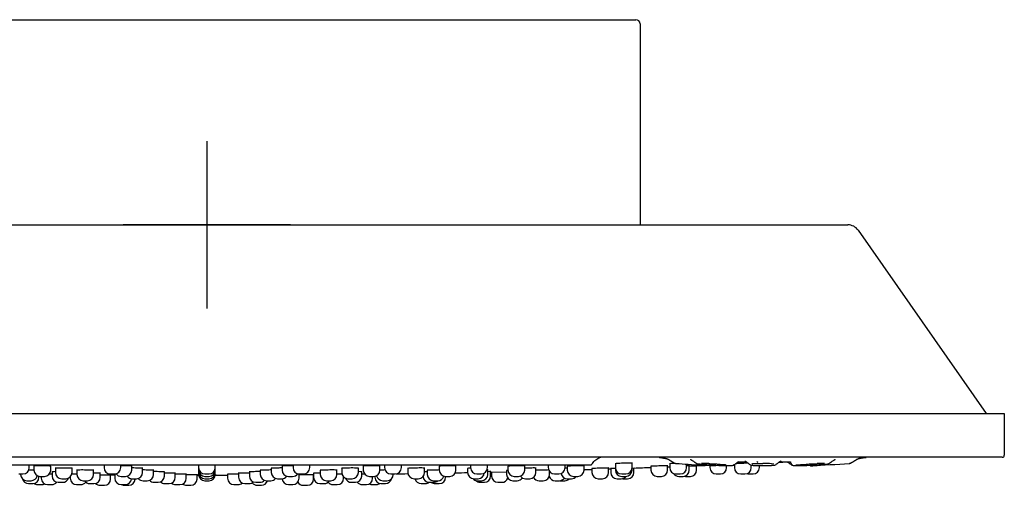
# Model space of a CAD drawing. Units: millimetres. Extents: x -18 to 1384, y -18 to 1136.
# Drawn here: x 256 to 491, y 1025 to 1136 of the extents above; entities that cross this region are included whole.
import ezdxf
from ezdxf.lldxf.tags import DXFTag

# ---------------------------------------------------------------- set-up
doc = ezdxf.new("R2010")
doc.units = ezdxf.units.MM
for name, color, linetype in [('$DDT_AUDIT_GENERATED_(11C)', 7, 'Continuous'), ('$DDT_AUDIT_GENERATED_(2F4)', 7, 'Continuous'), ('$DDT_AUDIT_GENERATED_(305)', 7, 'Continuous'), ('$DDT_AUDIT_GENERATED_(30B)', 7, 'Continuous'), ('$DDT_AUDIT_GENERATED_(330)', 7, 'Continuous'), ('$DDT_AUDIT_GENERATED_(73)', 7, 'Continuous'), ('$DDT_AUDIT_GENERATED_(7C)', 7, 'Continuous'), ('$DDT_AUDIT_GENERATED_(86)', 7, 'Continuous'), ('$DDT_AUDIT_GENERATED_(8C)', 7, 'Continuous'), ('Default', 7, 'Continuous')]:
    doc.layers.add(name, color=color, linetype=linetype)
tags = doc.linetypes.add('CENTER2', pattern=[28.575, 19.05, -3.175, 3.175, -3.175]).pattern_tags.tags
tags[10:11] = [DXFTag(74, 4), DXFTag(75, 0), DXFTag(340, '0'), DXFTag(46, 0.0), DXFTag(50, 0.0), DXFTag(44, 0.0), DXFTag(45, 0.0)]
tags[8:9] = [DXFTag(74, 4), DXFTag(75, 0), DXFTag(340, '0'), DXFTag(46, 0.0), DXFTag(50, 0.0), DXFTag(44, 0.0), DXFTag(45, 0.0)]
tags[6:7] = [DXFTag(74, 4), DXFTag(75, 0), DXFTag(340, '0'), DXFTag(46, 0.0), DXFTag(50, 0.0), DXFTag(44, 0.0), DXFTag(45, 0.0)]
tags[4:5] = [DXFTag(74, 4), DXFTag(75, 0), DXFTag(340, '0'), DXFTag(46, 0.0), DXFTag(50, 0.0), DXFTag(44, 0.0), DXFTag(45, 0.0)]

# ---------------------------------------------------------------- blocks, each defined once
blk = doc.blocks.new('SEANNOT_GROUP2')
at = {"layer": 'Default', "color": 7, "linetype": 'CENTER2'}
for p, q in [((300.72, 1106.97), (300.72, 1066.97)), ((320.72, 1086.97), (280.72, 1086.97))]:
    blk.add_line(p, q, dxfattribs=at)
blk = doc.blocks.new('SE')
at = {"layer": '$DDT_AUDIT_GENERATED_(11C)', "color": 7, "linetype": 'Continuous'}
for p, q in [((258.26, 1029), (258.26, 1029.63)), ((259.39, 1029.41), (259.39, 1028.39)), ((263.39, 1028.39), (263.39, 1029.37)), ((263.72, 1028.02), (263.72, 1027)), ((264.52, 1028.87), (264.52, 1027.85)), ((268.52, 1027.85), (268.52, 1028.83)), ((269.65, 1028.41), (269.65, 1027.39)), ((273.65, 1027.39), (273.65, 1028.37)), ((276.15, 1029.63), (276.15, 1029)), ((280.15, 1029), (280.15, 1029.63)), ((282.75, 1028.39), (282.75, 1029.38)), ((285.36, 1027.85), (285.36, 1028.84)), ((287.96, 1027.39), (287.96, 1028.38)), ((290.57, 1027), (290.57, 1028)), ((298.72, 1029.63), (298.72, 1029)), ((298.72, 1029), (298.72, 1028.39)), ((298.72, 1028.39), (298.72, 1027.85)), ((302.72, 1029), (302.72, 1029.63)), ((302.72, 1028.39), (302.72, 1029)), ((302.72, 1027.85), (302.72, 1028.39)), ((310.88, 1028), (310.88, 1027)), ((313.48, 1028.38), (313.48, 1027.39)), ((316.09, 1028.85), (316.09, 1027.85)), ((318.69, 1029.38), (318.69, 1028.39)), ((321.3, 1029.63), (321.3, 1029)), ((325.3, 1029), (325.3, 1029.63)), ((327.79, 1028.37), (327.79, 1027.39)), ((331.79, 1027.39), (331.79, 1028.41)), ((332.92, 1028.83), (332.92, 1027.85)), ((336.92, 1027.85), (336.92, 1028.88)), ((337.72, 1027), (337.72, 1028.03)), ((338.05, 1029.37), (338.05, 1028.39)), ((342.05, 1028.39), (342.05, 1029.42)), ((343.18, 1029.63), (343.18, 1029)), ((347.18, 1029), (347.18, 1029.63)), ((348.72, 1028.81), (348.72, 1027.85)), ((352.72, 1027.85), (352.72, 1028.89)), ((353.36, 1028.35), (353.36, 1027.39)), ((356.22, 1029.35), (356.22, 1028.39)), ((360.22, 1028.39), (360.22, 1029.44)), ((363, 1028.8), (363, 1027.85)), ((363.72, 1029.63), (363.72, 1029)), ((367.72, 1029), (367.72, 1029.63)), ((367.83, 1027.39), (367.83, 1028.44)), ((368.5, 1027), (368.5, 1028.05)), ((372.33, 1028.34), (372.33, 1027.39)), ((372.64, 1029.34), (372.64, 1028.39)), ((376.64, 1028.39), (376.64, 1029.44)), ((379.33, 1027.85), (379.33, 1028.9)), ((382.28, 1029.63), (382.28, 1029)), ((382.59, 1027.39), (382.59, 1028.09)), ((386.28, 1029), (386.28, 1029.63)), ((386.82, 1029.33), (386.82, 1028.39)), ((390.82, 1028.39), (390.82, 1029.45)), ((392.69, 1028.79), (392.69, 1027.85)), ((396.69, 1027.85), (396.69, 1028.91)), ((397.2, 1028.78), (397.2, 1027.85)), ((398.31, 1029.93), (398.31, 1029)), ((398.31, 1028.86), (398.31, 1028.39)), ((402.31, 1029), (402.31, 1030.11)), ((402.31, 1028.39), (402.31, 1029.5)), ((402.72, 1027.85), (402.72, 1028.92)), ((406.79, 1029.31), (406.79, 1028.39)), ((410.79, 1028.39), (410.79, 1029.5)), ((411.3, 1029.92), (411.3, 1029)), ((415.3, 1029), (415.3, 1029.86)), ((415.97, 1028.39), (415.97, 1029.5)), ((417.72, 1028.39), (417.72, 1029.5)), ((420.88, 1029.55), (420.88, 1029)), ((424.88, 1029), (424.88, 1029.51)), ((426.75, 1029.75), (426.75, 1029)), ((430.75, 1029), (430.75, 1029.6)), ((432.72, 1029), (432.72, 1029.51)), ((255.76, 1027.5), (256.76, 1027.5)), ((256.22, 1027.5), (256.22, 1027.39)), ((257.72, 1025.89), (258.72, 1025.89)), ((260.59, 1026.69), (260.59, 1026.92)), ((260.89, 1026.89), (261.89, 1026.89)), ((261.13, 1026.89), (261.13, 1026.45)), ((266.02, 1026.35), (267.02, 1026.35)), ((268.08, 1026.79), (268.08, 1026.45)), ((271.15, 1025.89), (272.15, 1025.89)), ((275.22, 1026.69), (275.22, 1027.67)), ((277.65, 1027.5), (278.65, 1027.5)), ((277.72, 1026.29), (277.72, 1027.27)), ((278.72, 1027.46), (278.72, 1026.45)), ((280.25, 1026.89), (281.25, 1026.89)), ((282.86, 1026.35), (283.86, 1026.35)), ((283.57, 1026.29), (283.57, 1026.35)), ((285.46, 1025.89), (286.46, 1025.89)), ((293.17, 1026.69), (293.17, 1027.68)), ((295.77, 1026.45), (295.77, 1027.45)), ((298.38, 1026.29), (298.38, 1027.29)), ((298.72, 1027.85), (298.72, 1027.39)), ((300.22, 1027.5), (301.22, 1027.5)), ((300.22, 1026.89), (301.22, 1026.89)), ((300.22, 1026.35), (301.22, 1026.35)), ((300.22, 1025.89), (301.22, 1025.89)), ((302.72, 1027.39), (302.72, 1027.85)), ((305.67, 1027.45), (305.67, 1026.45)), ((308.27, 1027.68), (308.27, 1026.69)), ((314.98, 1025.89), (315.98, 1025.89)), ((317.59, 1026.35), (318.59, 1026.35)), ((320.19, 1026.89), (321.19, 1026.89)), ((322.72, 1026.45), (322.72, 1027.46)), ((322.8, 1027.5), (323.8, 1027.5)), ((326.21, 1026.29), (326.21, 1027.3)), ((326.22, 1027.67), (326.22, 1026.69)), ((329.29, 1025.89), (330.29, 1025.89)), ((333.36, 1026.45), (333.36, 1026.79)), ((334.42, 1026.35), (335.42, 1026.35)), ((339.55, 1026.89), (340.55, 1026.89)), ((340.31, 1026.45), (340.31, 1026.89)), ((340.85, 1026.92), (340.85, 1026.69)), ((342.72, 1025.89), (343.72, 1025.89)), ((344.68, 1027.5), (345.68, 1027.5)), ((345.22, 1027.39), (345.22, 1027.5)), ((350.22, 1026.35), (351.22, 1026.35)), ((354.86, 1025.89), (355.86, 1025.89)), ((357.72, 1026.89), (358.72, 1026.89)), ((357.72, 1026.69), (357.72, 1026.89)), ((364.5, 1026.35), (365.5, 1026.35)), ((365.22, 1027.5), (366.22, 1027.5)), ((365.33, 1025.89), (366.33, 1025.89)), ((368.72, 1027.95), (368.72, 1027)), ((373.83, 1025.89), (374.83, 1025.89)), ((374.14, 1026.89), (375.14, 1026.89)), ((376.83, 1026.35), (377.83, 1026.35)), ((380.09, 1025.89), (381.09, 1025.89)), ((383.78, 1027.5), (384.78, 1027.5)), ((383.93, 1025.89), (384.93, 1025.89)), ((385.22, 1025.89), (386.22, 1025.89)), ((386.82, 1026.35), (387.82, 1026.35)), ((388.32, 1026.89), (389.32, 1026.89)), ((394.19, 1026.35), (395.19, 1026.35)), ((398.7, 1026.35), (399.7, 1026.35)), ((399.81, 1027.5), (400.81, 1027.5)), ((399.81, 1026.89), (400.81, 1026.89)), ((400.22, 1026.35), (401.22, 1026.35)), ((408.29, 1026.89), (409.29, 1026.89)), ((412.8, 1027.5), (413.8, 1027.5)), ((413.47, 1026.89), (414.47, 1026.89)), ((415.22, 1026.89), (416.22, 1026.89)), ((422.38, 1027.5), (423.38, 1027.5)), ((428.25, 1027.5), (429.25, 1027.5)), ((430.22, 1027.5), (431.22, 1027.5)), ((258.09, 1025.19), (259.09, 1025.19)), ((260.22, 1024.95), (261.22, 1024.95)), ((262.63, 1024.95), (263.63, 1024.95)), ((265.22, 1025.5), (266.22, 1025.5)), ((269.58, 1024.95), (270.58, 1024.95)), ((272.72, 1025.19), (273.72, 1025.19)), ((275.22, 1024.79), (276.22, 1024.79)), ((280.22, 1024.95), (281.22, 1024.95)), ((281.07, 1024.79), (282.07, 1024.79)), ((288.07, 1025.5), (289.07, 1025.5)), ((290.67, 1025.19), (291.67, 1025.19)), ((293.27, 1024.95), (294.27, 1024.95)), ((295.88, 1024.79), (296.88, 1024.79)), ((307.17, 1024.95), (308.17, 1024.95)), ((309.77, 1025.19), (310.77, 1025.19)), ((312.38, 1025.5), (313.38, 1025.5)), ((312.72, 1024.79), (313.72, 1024.79)), ((320.22, 1024.95), (321.22, 1024.95)), ((323.71, 1024.79), (324.71, 1024.79)), ((327.72, 1025.19), (328.72, 1025.19)), ((330.86, 1024.95), (331.86, 1024.95)), ((335.22, 1025.5), (336.22, 1025.5)), ((337.81, 1024.95), (338.81, 1024.95)), ((340.22, 1024.95), (341.22, 1024.95)), ((342.35, 1025.19), (343.35, 1025.19)), ((351.9, 1025.19), (352.9, 1025.19)), ((353.84, 1025.5), (354.84, 1025.5)), ((355.22, 1025.19), (356.22, 1025.19)), ((366, 1025.5), (367, 1025.5)), ((370.22, 1025.5), (371.22, 1025.5))]:
    blk.add_line(p, q, dxfattribs=at)
for centre, start, end in [((256.76, 1029), 270, 0), ((260.89, 1028.39), 180, 270), ((261.89, 1028.39), 270, 0), ((277.65, 1029), 180, 270), ((278.65, 1029), 270, 0), ((281.25, 1028.39), 270, 0), ((300.22, 1029), 180, 270), ((300.22, 1028.39), 180, 270), ((301.22, 1029), 270, 0), ((301.22, 1028.39), 270, 0), ((320.19, 1028.39), 180, 270), ((322.8, 1029), 180, 270), ((323.8, 1029), 270, 0), ((339.55, 1028.39), 180, 270), ((340.55, 1028.39), 270, 0), ((344.68, 1029), 180, 270), ((345.68, 1029), 270, 0), ((357.72, 1028.39), 180, 270), ((358.72, 1028.39), 270, 0), ((365.22, 1029), 180, 270), ((366.22, 1029), 270, 0), ((374.14, 1028.39), 180, 270), ((375.14, 1028.39), 270, 0), ((383.78, 1029), 180, 270), ((384.78, 1029), 270, 0), ((388.32, 1028.39), 180, 270), ((389.32, 1028.39), 270, 0), ((399.81, 1029), 180, 270), ((399.81, 1028.39), 180, 270), ((400.81, 1029), 270, 0), ((400.81, 1028.39), 270, 0), ((408.29, 1028.39), 180, 270), ((409.29, 1028.39), 270, 0), ((412.8, 1029), 180, 270), ((413.8, 1029), 270, 0), ((414.47, 1028.39), 270, 0), ((416.22, 1028.39), 270, 0), ((422.38, 1029), 180, 270), ((423.38, 1029), 270, 0), ((428.25, 1029), 180, 270), ((429.25, 1029), 270, 0), ((431.22, 1029), 270, 0), ((257.72, 1027.39), 180, 270), ((258.09, 1026.69), 192.3945, 270), ((258.72, 1027.39), 270, 347.5278), ((259.09, 1026.69), 270, 0), ((262.63, 1026.45), 180, 270), ((265.22, 1027), 180, 270), ((266.02, 1027.85), 180, 270), ((266.22, 1027), 270, 339.7148), ((267.02, 1027.85), 270, 0), ((269.58, 1026.45), 180, 270), ((271.15, 1027.39), 180, 270), ((272.72, 1026.69), 212.2061, 270), ((272.15, 1027.39), 270, 0), ((273.72, 1026.69), 270, 0), ((276.22, 1026.29), 270, 0), ((280.22, 1026.45), 180, 270), ((280.25, 1028.39), 213.4387, 270), ((281.22, 1026.45), 270, 356.4652), ((282.86, 1027.85), 217.1165, 270), ((282.07, 1026.29), 270, 0), ((283.86, 1027.85), 270, 0), ((285.46, 1027.39), 220.078, 270), ((286.46, 1027.39), 270, 0), ((288.07, 1027), 223.0254, 270), ((289.07, 1027), 270, 0), ((290.67, 1026.69), 225.9499, 270), ((291.67, 1026.69), 270, 0), ((294.27, 1026.45), 270, 0), ((296.88, 1026.29), 270, 0), ((300.22, 1027.85), 180, 270), ((300.22, 1027.39), 180, 270), ((301.22, 1027.85), 270, 0), ((301.22, 1027.39), 270, 0), ((307.17, 1026.45), 180, 270), ((309.77, 1026.69), 180, 270), ((310.77, 1026.69), 270, 314.0501), ((312.38, 1027), 180, 270), ((313.38, 1027), 270, 316.9746), ((314.98, 1027.39), 180, 270), ((313.72, 1026.29), 270, 344.5653), ((315.98, 1027.39), 270, 319.922), ((317.59, 1027.85), 180, 270), ((318.59, 1027.85), 270, 322.8835), ((320.22, 1026.45), 183.5348, 270), ((321.19, 1028.39), 270, 325.8516), ((321.22, 1026.45), 270, 0), ((324.71, 1026.29), 270, 0), ((327.72, 1026.69), 180, 270), ((329.29, 1027.39), 180, 270), ((328.72, 1026.69), 270, 327.7939), ((330.29, 1027.39), 270, 0), ((331.86, 1026.45), 270, 0), ((334.42, 1027.85), 180, 270), ((335.22, 1027), 200.2852, 270), ((335.42, 1027.85), 270, 0), ((336.22, 1027), 270, 0), ((338.81, 1026.45), 270, 0), ((342.35, 1026.69), 180, 270), ((342.72, 1027.39), 192.4722, 270), ((343.35, 1026.69), 270, 347.6055), ((343.72, 1027.39), 270, 0), ((350.22, 1027.85), 180, 270), ((351.9, 1026.69), 192.9636, 270), ((351.22, 1027.85), 270, 0), ((353.84, 1027), 185.2191, 270), ((354.86, 1027.39), 180, 270), ((354.84, 1027), 270, 312.1449), ((355.86, 1027.39), 270, 343.0792), ((356.22, 1026.69), 270, 0), ((364.5, 1027.85), 180, 270), ((365.33, 1027.39), 222.4375, 270), ((366, 1027), 224.8745, 270), ((365.5, 1027.85), 270, 354.867), ((366.33, 1027.39), 270, 0), ((367, 1027), 270, 0), ((370.22, 1027), 180, 270), ((371.22, 1027), 270, 340.1192), ((373.83, 1027.39), 180, 270), ((374.83, 1027.39), 270, 326.0654), ((376.83, 1027.85), 216.1735, 270), ((377.83, 1027.85), 270, 0), ((380.09, 1027.39), 207.9313, 270), ((381.09, 1027.39), 270, 0), ((383.93, 1027.39), 199.1035, 270), ((384.93, 1027.39), 270, 324.2691), ((385.22, 1027.39), 264.427, 270), ((386.82, 1027.85), 189.2185, 270), ((386.22, 1027.39), 270, 316.2618), ((387.82, 1027.85), 270, 320.1145), ((394.19, 1027.85), 180, 270), ((395.19, 1027.85), 270, 0), ((398.7, 1027.85), 180, 270), ((399.7, 1027.85), 270, 320.1401), ((400.22, 1027.85), 260.0334, 270), ((401.22, 1027.85), 270, 0), ((413.47, 1028.39), 209.893, 270), ((415.22, 1028.39), 255.5795, 270), ((430.22, 1029), 251.0346, 270), ((260.22, 1026.45), 235.4607, 270), ((261.22, 1026.45), 270, 298.084), ((263.63, 1026.45), 270, 323.1836), ((270.58, 1026.45), 270, 322.2465), ((275.22, 1026.29), 223.8958, 270), ((281.07, 1026.29), 243.0757, 270), ((293.27, 1026.45), 228.842, 270), ((295.88, 1026.29), 231.691, 270), ((308.17, 1026.45), 270, 311.158), ((312.72, 1026.29), 216.8423, 270), ((323.71, 1026.29), 209.9072, 270), ((330.86, 1026.45), 217.7535, 270), ((337.81, 1026.45), 216.8164, 270), ((340.22, 1026.45), 241.916, 270), ((341.22, 1026.45), 270, 304.5393), ((352.9, 1026.69), 270, 307.6836), ((355.22, 1026.69), 232.3275, 270)]:
    blk.add_arc(centre, 1.5, start, end, dxfattribs=at)
at = {"layer": '$DDT_AUDIT_GENERATED_(2F4)', "color": 7, "linetype": 'Continuous'}
blk.add_line((304.61, 1027.22), (304.61, 1027.22), dxfattribs=at)
blk.add_line((304.61, 1027.22), (304.61, 1027.22), dxfattribs=at)
blk.add_line((304.61, 1027.22), (304.61, 1027.22), dxfattribs=at)
blk.add_line((304.61, 1027.22), (304.61, 1027.22), dxfattribs=at)
for centre, radius, start, end in [((300.72, 3027.22), 2000, 269.93293, 269.94298), ((302.66, 1006.69), 20.53, 89.1496, 89.9059), ((300.72, 3027.22), 2000, 270.05702, 270.08419), ((300.72, 3027.22), 2000, 270.08419, 270.11146), ((300.72, 3027.22), 2000, 270.08419, 270.11146), ((300.72, 3027.22), 2000, 270.11146, 270.14169), ((300.72, 3027.22), 2000, 270.11146, 270.14169), ((300.72, 3027.22), 2000, 270.11146, 270.14169)]:
    blk.add_arc(centre, radius, start, end, dxfattribs=at)
for points, knots in [([(298.74, 1027.22), (298.7, 1027.22), (298.65, 1027.22), (298.51, 1027.22), (298.46, 1027.22), (298.46, 1027.22)], [0.1698974, 0.1698974, 0.1698974, 0.1698974, 0.25, 0.25, 0.4771275, 0.4771275, 0.4771275, 0.4771275]), ([(298.48, 1027.22), (298.49, 1027.22), (298.51, 1027.22), (298.56, 1027.22), (298.62, 1027.22), (298.7, 1027.22), (298.72, 1027.22), (298.74, 1027.22)], [0.557869, 0.557869, 0.557869, 0.557869, 0.625, 0.625, 0.75, 0.75, 0.7799285, 0.7799285, 0.7799285, 0.7799285])]:
    blk.add_open_spline(points, degree=3, knots=knots, dxfattribs=at)
blk.add_rational_spline([(303.66, 1027.22), (303.66, 1027.22), (303.66, 1027.22)], [0.999999894305, 0.999999638204, 1], degree=2, dxfattribs=at)
blk.add_open_spline([(304.61, 1027.22), (304.61, 1027.22), (304.61, 1027.22)], degree=2, dxfattribs=at)
at = {"layer": '$DDT_AUDIT_GENERATED_(305)', "color": 7, "linetype": 'Continuous'}
for p, q in [((198.22, 1135.97), (403.22, 1135.97)), ((404.22, 1134.97), (404.22, 1086.97))]:
    blk.add_line(p, q, dxfattribs=at)
blk.add_arc((403.22, 1134.97), 1, 0, 90, dxfattribs=at)
at = {"layer": '$DDT_AUDIT_GENERATED_(30B)', "color": 7, "linetype": 'Continuous'}
for p, q in [((408.92, 1031.39), (409.43, 1031.34)), ((457.63, 1031.35), (458.12, 1031.39)), ((417.96, 1029.94), (418.01, 1029.93)), ((426.34, 1029.53), (426.39, 1029.54)), ((433.53, 1029.51), (433.53, 1029.5)), ((440.67, 1029.54), (440.72, 1029.53)), ((449.05, 1029.93), (449.1, 1029.94))]:
    blk.add_line(p, q, dxfattribs=at)
for centre, radius, start, end in [((408.97, 1031.58), 0.2, 215.4891, 265.0329), ((433.4, 1313.23), 282.89, 268.8418, 269.2343), ((433.58, 1321.22), 290.88, 270.7647, 271.2938), ((458.07, 1031.58), 0.2, 274.9672, 324.5117), ((447.93, 1606.44), 577.51, 266.51637, 266.79951), ((427.62, 1221.81), 192.38, 265.6919, 268.3506), ((426.62, 1111.27), 81.79, 264.0073, 266.879), ((418.73, 984.41), 45.59, 87.5773, 89.7894), ((447.93, 1606.44), 577.51, 267.41629, 267.43396), ((425.55, 1092.36), 62.86, 266.922, 269.8954), ((425.53, 1092.4), 62.9, 267.0743, 269.8934), ((425.76, 1034.38), 4.89, 266.1879, 275.921), ((432.68, 1043.96), 14.48, 261.7227, 273.3009), ((434.15, 1053.68), 24.18, 268.542, 275.1066), ((433.69, 994.94), 35.06, 86.8241, 90.2408), ((436.13, 1030.58), 0.998, 279.7112, 288.6104), ((441.3, 1034.35), 4.86, 264.0664, 273.8272), ((441.51, 1092.3), 62.8, 270.1041, 273.0847), ((444.92, 1029.7), 0.2, 250.0879, 282.8047), ((441.56, 1097.33), 67.82, 272.8148, 276.2809), ((443.82, 1055.68), 26.27, 272.4777, 281.5616), ((416.83, 1646.42), 617.56, 272.61092, 273.47032), ((448.33, 984.43), 45.57, 90.2137, 92.3071), ((439.03, 1233.48), 204.05, 274.264, 274.2934), ((442.44, 1168.5), 138.96, 274.869, 274.9066)]:
    blk.add_arc(centre, radius, start, end, dxfattribs=at)
for points in [[(409.43, 1031.34), (410.31, 1031.27), (411.13, 1031.2), (411.87, 1030.21), (412.73, 1030)], [(457.61, 1031.34), (456.73, 1031.27), (455.91, 1031.2), (455.17, 1030.21), (454.31, 1030)], [(422.19, 1029.51), (422.23, 1029.52), (422.26, 1029.54), (422.3, 1029.55), (422.33, 1029.57)], [(444.85, 1029.51), (444.81, 1029.52), (444.77, 1029.54), (444.73, 1029.56), (444.7, 1029.58)]]:
    blk.add_open_spline(points, degree=4, dxfattribs=at)
for points, knots in [([(416.26, 1030.99), (416.26, 1030.98), (416.26, 1030.98), (416.28, 1030.96), (416.33, 1030.92), (416.41, 1030.88), (416.55, 1030.79), (416.8, 1030.64), (417.13, 1030.4), (417.53, 1030.11), (417.83, 1029.99), (418.02, 1029.92)], [0.8479372, 0.8479372, 0.8479372, 0.8479372, 0.8542205, 0.8636132, 0.8725007, 0.8812669, 0.8903261, 0.9107316, 0.9359182, 0.9661609, 1, 1, 1, 1]), ([(426.27, 1029.5), (426.38, 1029.54), (426.72, 1029.66), (427.05, 1029.98), (427.36, 1030.2), (427.49, 1030.29), (427.59, 1030.35), (427.71, 1030.41), (427.77, 1030.44), (427.78, 1030.45), (427.77, 1030.46)], [0, 0, 0, 0, 0.0656373, 0.2311366, 0.26934, 0.2999342, 0.32866, 0.3626424, 0.4554041, 0.5043116, 0.5043116, 0.5043116, 0.5043116]), ([(429.22, 1030.58), (429.22, 1030.58), (429.22, 1030.57), (429.25, 1030.57), (429.33, 1030.54), (429.4, 1030.51), (429.5, 1030.46), (429.58, 1030.41), (429.68, 1030.34), (429.83, 1030.23), (430.05, 1030.05), (430.31, 1029.82), (430.5, 1029.73), (430.6, 1029.68)], [0.700965, 0.700965, 0.700965, 0.700965, 0.7083416, 0.7577118, 0.7990373, 0.8323829, 0.84609, 0.8587589, 0.8715873, 0.8857081, 0.9204037, 0.9642755, 1, 1, 1, 1]), ([(429.59, 1030.38), (429.61, 1030.37), (429.66, 1030.34), (429.8, 1030.23), (430.02, 1030.05), (430.28, 1029.82), (430.47, 1029.73), (430.58, 1029.68)], [0.8641361, 0.8641361, 0.8641361, 0.8641361, 0.8715843, 0.8857252, 0.9204296, 0.9642875, 1, 1, 1, 1]), ([(436.4, 1029.62), (436.47, 1029.65), (436.61, 1029.71), (436.89, 1029.91), (437.14, 1030.12), (437.36, 1030.29), (437.49, 1030.38), (437.58, 1030.44), (437.69, 1030.5), (437.8, 1030.56), (437.87, 1030.59), (437.88, 1030.6), (437.88, 1030.6)], [0, 0, 0, 0, 0.0250839, 0.0617196, 0.1220133, 0.1438609, 0.1607995, 0.1752511, 0.189265, 0.2176423, 0.248974, 0.279066, 0.279066, 0.279066, 0.279066]), ([(439.35, 1030.4), (439.36, 1030.4), (439.39, 1030.38), (439.45, 1030.35), (439.56, 1030.29), (439.68, 1030.2), (439.91, 1030.04), (440.16, 1029.83), (440.48, 1029.61), (440.66, 1029.54), (440.77, 1029.5)], [0.6224141, 0.6224141, 0.6224141, 0.6224141, 0.6372517, 0.6712285, 0.6999495, 0.7305387, 0.7687357, 0.8717712, 0.9343736, 1, 1, 1, 1]), ([(440.14, 1030.42), (440.13, 1030.41), (440.12, 1030.35), (440.18, 1030.13), (440.36, 1029.82), (440.56, 1029.61), (440.66, 1029.56), (440.7, 1029.54)], [0.1972431, 0.1972431, 0.1972431, 0.1972431, 0.2664902, 0.5290007, 0.7933504, 0.9205154, 0.9864183, 0.9864183, 0.9864183, 0.9864183]), ([(449.05, 1029.92), (449.23, 1029.99), (449.53, 1030.11), (449.93, 1030.4), (450.27, 1030.64), (450.51, 1030.79), (450.65, 1030.88), (450.73, 1030.92), (450.78, 1030.96), (450.81, 1030.98), (450.81, 1030.98), (450.81, 1030.99)], [0, 0, 0, 0, 0.033829, 0.064064, 0.0892482, 0.1096601, 0.118727, 0.1275041, 0.1364055, 0.1458144, 0.1520511, 0.1520511, 0.1520511, 0.1520511]), ([(454.2, 1029.99), (454.41, 1030.07), (454.76, 1030.21), (455.28, 1030.57), (455.87, 1030.95), (456.61, 1031.26), (457.15, 1031.31), (457.46, 1031.33)], [0, 0, 0, 0, 0.168389, 0.344327, 0.516673, 0.759331, 1, 1, 1, 1]), ([(420.66, 1029.96), (420.77, 1029.96), (421.01, 1029.95), (421.57, 1029.92), (422.14, 1029.89), (422.64, 1029.87), (423.11, 1029.83), (423.77, 1029.77), (424.33, 1029.73), (424.64, 1029.71), (424.67, 1029.71)], [0, 0, 0, 0, 0.0361435, 0.0956141, 0.2012006, 0.2580038, 0.3173184, 0.4457889, 0.6020589, 0.6165197, 0.6165197, 0.6165197, 0.6165197]), ([(422.09, 1029.52), (422.15, 1029.54), (422.21, 1029.56), (422.27, 1029.58), (422.27, 1029.59)], [0, 0, 0, 0, 0.07495233, 0.08293603, 0.08293603, 0.08293603, 0.08293603]), ([(425.43, 1029.51), (425.44, 1029.5), (425.47, 1029.49), (425.5, 1029.5), (425.52, 1029.51)], [0.6559423, 0.6559423, 0.6559423, 0.6559423, 0.7857143, 1, 1, 1, 1]), ([(426.48, 1029.62), (426.52, 1029.64), (426.61, 1029.68), (426.7, 1029.73), (426.76, 1029.76)], [0.03801318, 0.03801318, 0.03801318, 0.03801318, 0.06567125, 0.10407237, 0.10407237, 0.10407237, 0.10407237]), ([(430.6, 1029.63), (430.6, 1029.63), (430.58, 1029.64), (430.57, 1029.65), (430.57, 1029.66), (430.57, 1029.67), (430.57, 1029.67)], [0.32051659, 0.32051659, 0.32051659, 0.32051659, 0.32142857, 0.35714286, 0.375, 0.38526698, 0.38526698, 0.38526698, 0.38526698]), ([(430.59, 1029.67), (430.59, 1029.67), (430.6, 1029.66), (430.59, 1029.65), (430.6, 1029.64), (430.61, 1029.63)], [0.61546664, 0.61546664, 0.61546664, 0.61546664, 0.625, 0.64285714, 0.67054954, 0.67054954, 0.67054954, 0.67054954]), ([(430.6, 1029.64), (430.66, 1029.62), (430.75, 1029.59), (431.05, 1029.56), (431.36, 1029.54), (431.78, 1029.52), (432.28, 1029.51), (432.89, 1029.51), (433.29, 1029.51), (433.53, 1029.5)], [0, 0, 0, 0, 0.197127, 0.308764, 0.42968, 0.558901, 0.697482, 0.844277, 1, 1, 1, 1]), ([(430.88, 1029.96), (430.89, 1029.96), (430.92, 1029.95), (431.06, 1029.95), (431.35, 1029.96), (431.75, 1029.97), (432.27, 1029.99), (432.89, 1030), (433.29, 1030), (433.54, 1030)], [0.1555033, 0.1555033, 0.1555033, 0.1555033, 0.2178486, 0.3330921, 0.4547787, 0.582466, 0.7159065, 0.8555042, 1, 1, 1, 1]), ([(435.63, 1029.95), (435.7, 1029.94), (435.84, 1029.93), (436.04, 1029.92), (436.14, 1029.91), (436.18, 1029.91), (436.18, 1029.91)], [0, 0, 0, 0, 0.1150485, 0.2936855, 0.4952603, 0.5098689, 0.5098689, 0.5098689, 0.5098689]), ([(441.45, 1029.64), (441.5, 1029.64), (441.7, 1029.65), (442.09, 1029.68), (442.59, 1029.72), (443.07, 1029.75), (443.63, 1029.8), (444.13, 1029.84), (444.66, 1029.88), (445.17, 1029.9), (445.81, 1029.94), (446.24, 1029.95), (446.5, 1029.96)], [0.148286, 0.148286, 0.148286, 0.148286, 0.1771689, 0.2744001, 0.3674201, 0.4570714, 0.5434497, 0.6798529, 0.7447667, 0.8195197, 0.9070187, 1, 1, 1, 1]), ([(441.54, 1029.51), (441.56, 1029.5), (441.59, 1029.49), (441.62, 1029.5), (441.63, 1029.51)], [0, 0, 0, 0, 0.2142857, 0.3439953, 0.3439953, 0.3439953, 0.3439953]), ([(448.23, 1030), (448.13, 1030), (447.95, 1030), (447.7, 1029.99), (447.44, 1029.99), (447.08, 1029.98), (446.77, 1029.97), (446.59, 1029.97), (446.58, 1029.96)], [0, 0, 0, 0, 0.0357143, 0.0535714, 0.0714286, 0.1071429, 0.1428571, 0.1473881, 0.1473881, 0.1473881, 0.1473881])]:
    blk.add_open_spline(points, degree=3, knots=knots, dxfattribs=at)
at = {"layer": '$DDT_AUDIT_GENERATED_(330)', "color": 7, "linetype": 'Continuous'}
blk.add_arc((432.33, 1030.52), 0.2, 181.5, 270, dxfattribs=at)
at = {"layer": '$DDT_AUDIT_GENERATED_(73)', "color": 7, "linetype": 'Continuous'}
for p, q in [((110.72, 1041.97), (490.72, 1041.97)), ((490.72, 1041.97), (491.22, 1041.97)), ((491.22, 1041.97), (491.22, 1031.97)), ((490.72, 1031.47), (110.72, 1031.47))]:
    blk.add_line(p, q, dxfattribs=at)
blk.add_arc((490.72, 1031.97), 0.5, 270, 0, dxfattribs=at)
at = {"layer": '$DDT_AUDIT_GENERATED_(7C)', "color": 7, "linetype": 'Continuous'}
for p, q in [((389.82, 1029.63), (211.62, 1029.63)), ((392.41, 1029.63), (389.82, 1029.63))]:
    blk.add_line(p, q, dxfattribs=at)
blk.add_arc((392.41, 1029.83), 0.2, 269.9997, 319.8573, dxfattribs=at)
blk.add_open_spline([(392.57, 1029.7), (392.59, 1029.74), (392.82, 1030.05), (393.26, 1030.57), (393.86, 1031.07), (394.35, 1031.35), (394.69, 1031.45), (394.84, 1031.48)], degree=3, knots=[0, 0, 0, 0, 0.0393923, 0.3508178, 0.5143069, 0.6758943, 0.8042679, 0.8042679, 0.8042679, 0.8042679], dxfattribs=at)
at = {"layer": '$DDT_AUDIT_GENERATED_(86)', "color": 7, "linetype": 'Continuous'}
for p, q in [((147.59, 1086.97), (453.85, 1086.97)), ((456.31, 1085.69), (486.92, 1041.97))]:
    blk.add_line(p, q, dxfattribs=at)
blk.add_arc((453.85, 1083.97), 3, 35, 90, dxfattribs=at)
at = {"layer": '$DDT_AUDIT_GENERATED_(8C)', "color": 7, "linetype": 'Continuous'}
for p, q in [((368.67, 1027.95), (372.35, 1028.04)), ((402.32, 1028.9), (402.77, 1028.92)), ((415.98, 1029.4), (417.77, 1029.46)), ((275.22, 1027.29), (277.77, 1027.27)), ((298.38, 1027.22), (298.73, 1027.22)), ((302.71, 1027.22), (305.67, 1027.22))]:
    blk.add_line(p, q, dxfattribs=at)
for start, end in [(272.61029, 272.64782), (271.72095, 271.75676), (271.83319, 271.84296), (271.94922, 272.02611), (272.10255, 272.11246), (272.2355, 272.28621), (269.56113, 269.57983), (270.86336, 270.91729), (271.13388, 271.18953), (271.29458, 271.29815)]:
    blk.add_arc((300.72, 4027.18), 3000, start, end, dxfattribs=at)
for points, knots in [([(259.4, 1028.41), (259.35, 1028.41), (259.3, 1028.41), (258.91, 1028.42), (258.52, 1028.43), (258.14, 1028.44)], [0.6097201, 0.6097201, 0.6097201, 0.6097201, 0.625, 0.625, 0.7140454, 0.7140454, 0.7140454, 0.7140454]), ([(263.44, 1029.36), (263.44, 1029.37), (263.42, 1029.37), (263.23, 1029.4), (262.88, 1029.42), (261.96, 1029.45), (261.39, 1029.46), (260.34, 1029.47), (259.89, 1029.46), (259.44, 1029.44), (259.34, 1029.43), (259.34, 1029.41)], [0.4588797, 0.4588797, 0.4588797, 0.4588797, 0.5, 0.5, 0.625, 0.625, 0.75, 0.75, 0.875, 0.875, 0.9592523, 0.9592523, 0.9592523, 0.9592523]), ([(264.52, 1028.05), (264.29, 1028.04), (264.09, 1028.04), (263.77, 1028.04), (263.67, 1028.03), (263.67, 1028.02)], [0.808408, 0.808408, 0.808408, 0.808408, 0.875, 0.875, 0.9586786, 0.9586786, 0.9586786, 0.9586786]), ([(268.57, 1028.83), (268.57, 1028.83), (268.55, 1028.84), (268.37, 1028.86), (268.03, 1028.88), (267.11, 1028.91), (266.54, 1028.91), (265.49, 1028.92), (265.03, 1028.91), (264.57, 1028.89), (264.47, 1028.88), (264.47, 1028.87)], [0.4602559, 0.4602559, 0.4602559, 0.4602559, 0.5, 0.5, 0.625, 0.625, 0.75, 0.75, 0.875, 0.875, 0.9605918, 0.9605918, 0.9605918, 0.9605918]), ([(273.7, 1028.37), (273.7, 1028.37), (273.67, 1028.38), (273.49, 1028.4), (273.13, 1028.41), (272.2, 1028.43), (271.63, 1028.44), (270.59, 1028.44), (270.13, 1028.44), (269.69, 1028.42), (269.6, 1028.42), (269.6, 1028.41)], [0.4574425, 0.4574425, 0.4574425, 0.4574425, 0.5, 0.5, 0.625, 0.625, 0.75, 0.75, 0.875, 0.875, 0.9578503, 0.9578503, 0.9578503, 0.9578503]), ([(282.8, 1029.37), (282.8, 1029.38), (282.78, 1029.39), (282.6, 1029.41), (282.25, 1029.43), (281.32, 1029.46), (280.75, 1029.47), (280.2, 1029.46), (280.17, 1029.46), (280.14, 1029.46)], [0.4589165, 0.4589165, 0.4589165, 0.4589165, 0.5, 0.5, 0.625, 0.625, 0.75, 0.75, 0.7569761, 0.7569761, 0.7569761, 0.7569761]), ([(285.4, 1028.84), (285.41, 1028.84), (285.38, 1028.85), (285.21, 1028.87), (284.86, 1028.89), (283.95, 1028.91), (283.38, 1028.92), (282.81, 1028.92), (282.77, 1028.92), (282.73, 1028.92)], [0.4602602, 0.4602602, 0.4602602, 0.4602602, 0.5, 0.5, 0.625, 0.625, 0.75, 0.75, 0.7599635, 0.7599635, 0.7599635, 0.7599635]), ([(288.01, 1028.38), (288.01, 1028.38), (287.99, 1028.39), (287.8, 1028.41), (287.44, 1028.42), (286.51, 1028.44), (285.94, 1028.44), (285.4, 1028.44), (285.38, 1028.44), (285.35, 1028.44)], [0.4574592, 0.4574592, 0.4574592, 0.4574592, 0.5, 0.5, 0.625, 0.625, 0.75, 0.75, 0.755483, 0.755483, 0.755483, 0.755483]), ([(290.61, 1027.99), (290.61, 1027.99), (290.59, 1028), (290.41, 1028.01), (290.06, 1028.03), (289.13, 1028.04), (288.56, 1028.05), (288.01, 1028.05), (287.98, 1028.05), (287.96, 1028.05)], [0.4583187, 0.4583187, 0.4583187, 0.4583187, 0.5, 0.5, 0.625, 0.625, 0.75, 0.75, 0.7563633, 0.7563633, 0.7563633, 0.7563633]), ([(302.77, 1028.39), (302.77, 1028.39), (302.75, 1028.4), (302.67, 1028.4), (302.64, 1028.41), (302.61, 1028.41)], [0.45750539, 0.45750539, 0.45750539, 0.45750539, 0.5, 0.5, 0.52149113, 0.52149113, 0.52149113, 0.52149113]), ([(313.49, 1028.05), (313.12, 1028.05), (312.72, 1028.05), (311.83, 1028.04), (311.37, 1028.03), (310.92, 1028.01), (310.83, 1028), (310.83, 1027.99)], [0.6604325, 0.6604325, 0.6604325, 0.6604325, 0.75, 0.75, 0.875, 0.875, 0.9587299, 0.9587299, 0.9587299, 0.9587299]), ([(316.09, 1028.44), (315.72, 1028.44), (315.32, 1028.44), (314.42, 1028.43), (313.97, 1028.42), (313.53, 1028.4), (313.43, 1028.39), (313.43, 1028.38)], [0.6596906, 0.6596906, 0.6596906, 0.6596906, 0.75, 0.75, 0.875, 0.875, 0.9579796, 0.9579796, 0.9579796, 0.9579796]), ([(318.7, 1028.92), (318.34, 1028.92), (317.95, 1028.92), (317.06, 1028.9), (316.6, 1028.89), (316.14, 1028.86), (316.04, 1028.85), (316.04, 1028.84)], [0.6621707, 0.6621707, 0.6621707, 0.6621707, 0.75, 0.75, 0.875, 0.875, 0.9604789, 0.9604789, 0.9604789, 0.9604789]), ([(321.3, 1029.46), (320.94, 1029.47), (320.54, 1029.46), (319.65, 1029.45), (319.19, 1029.43), (318.74, 1029.4), (318.64, 1029.39), (318.64, 1029.37)], [0.6610023, 0.6610023, 0.6610023, 0.6610023, 0.75, 0.75, 0.875, 0.875, 0.9593047, 0.9593047, 0.9593047, 0.9593047]), ([(331.84, 1028.41), (331.84, 1028.41), (331.82, 1028.42), (331.63, 1028.43), (331.28, 1028.44), (330.35, 1028.45), (329.78, 1028.44), (328.73, 1028.42), (328.28, 1028.41), (327.84, 1028.39), (327.74, 1028.38), (327.74, 1028.37)], [0.4576586, 0.4576586, 0.4576586, 0.4576586, 0.5, 0.5, 0.625, 0.625, 0.75, 0.75, 0.875, 0.875, 0.9580635, 0.9580635, 0.9580635, 0.9580635]), ([(336.97, 1028.87), (336.97, 1028.88), (336.95, 1028.88), (336.78, 1028.9), (336.43, 1028.91), (335.51, 1028.92), (334.94, 1028.92), (333.89, 1028.89), (333.43, 1028.88), (332.97, 1028.85), (332.87, 1028.84), (332.87, 1028.83)], [0.459984, 0.459984, 0.459984, 0.459984, 0.5, 0.5, 0.625, 0.625, 0.75, 0.75, 0.875, 0.875, 0.9603299, 0.9603299, 0.9603299, 0.9603299]), ([(337.77, 1028.02), (337.77, 1028.03), (337.75, 1028.03), (337.58, 1028.04), (337.31, 1028.04), (336.94, 1028.05)], [0.4583487, 0.4583487, 0.4583487, 0.4583487, 0.5, 0.5, 0.6073376, 0.6073376, 0.6073376, 0.6073376]), ([(342.1, 1029.41), (342.1, 1029.42), (342.08, 1029.43), (341.9, 1029.45), (341.55, 1029.46), (340.62, 1029.47), (340.05, 1029.46), (339.01, 1029.44), (338.55, 1029.42), (338.1, 1029.39), (338, 1029.37), (338, 1029.36)], [0.4588994, 0.4588994, 0.4588994, 0.4588994, 0.5, 0.5, 0.625, 0.625, 0.75, 0.75, 0.875, 0.875, 0.959275, 0.959275, 0.959275, 0.959275]), ([(343.31, 1028.44), (343.1, 1028.43), (342.89, 1028.43), (342.46, 1028.42), (342.24, 1028.42), (342.05, 1028.41)], [0.7014396, 0.7014396, 0.7014396, 0.7014396, 0.75, 0.75, 0.8043495, 0.8043495, 0.8043495, 0.8043495]), ([(352.77, 1028.88), (352.77, 1028.89), (352.75, 1028.89), (352.57, 1028.91), (352.22, 1028.92), (351.3, 1028.92), (350.73, 1028.91), (349.69, 1028.88), (349.23, 1028.87), (348.77, 1028.84), (348.67, 1028.82), (348.67, 1028.81)], [0.4597715, 0.4597715, 0.4597715, 0.4597715, 0.5, 0.5, 0.625, 0.625, 0.75, 0.75, 0.875, 0.875, 0.9601237, 0.9601237, 0.9601237, 0.9601237]), ([(356.23, 1028.44), (355.79, 1028.44), (355.29, 1028.43), (354.3, 1028.41), (353.85, 1028.39), (353.4, 1028.37), (353.31, 1028.36), (353.31, 1028.35)], [0.6385337, 0.6385337, 0.6385337, 0.6385337, 0.75, 0.75, 0.875, 0.875, 0.9582685, 0.9582685, 0.9582685, 0.9582685]), ([(360.27, 1029.43), (360.27, 1029.43), (360.25, 1029.44), (360.07, 1029.46), (359.72, 1029.46), (358.79, 1029.47), (358.22, 1029.46), (357.18, 1029.43), (356.72, 1029.41), (356.27, 1029.37), (356.17, 1029.36), (356.17, 1029.35)], [0.4588405, 0.4588405, 0.4588405, 0.4588405, 0.5, 0.5, 0.625, 0.625, 0.75, 0.75, 0.875, 0.875, 0.9592181, 0.9592181, 0.9592181, 0.9592181]), ([(363.73, 1028.86), (363.53, 1028.85), (363.36, 1028.85), (363.05, 1028.83), (362.95, 1028.81), (362.95, 1028.8)], [0.8156016, 0.8156016, 0.8156016, 0.8156016, 0.875, 0.875, 0.9598654, 0.9598654, 0.9598654, 0.9598654]), ([(367.88, 1028.43), (367.88, 1028.43), (367.86, 1028.44), (367.77, 1028.44), (367.7, 1028.44), (367.61, 1028.44)], [0.45798557, 0.45798557, 0.45798557, 0.45798557, 0.5, 0.5, 0.54072123, 0.54072123, 0.54072123, 0.54072123]), ([(368.55, 1028.04), (368.55, 1028.04), (368.53, 1028.05), (368.37, 1028.05), (368.15, 1028.04), (367.84, 1028.04)], [0.4583008, 0.4583008, 0.4583008, 0.4583008, 0.5, 0.5, 0.5949292, 0.5949292, 0.5949292, 0.5949292]), ([(372.64, 1028.36), (372.61, 1028.36), (372.58, 1028.36), (372.38, 1028.35), (372.28, 1028.34), (372.28, 1028.34)], [0.86302784, 0.86302784, 0.86302784, 0.86302784, 0.875, 0.875, 0.95850156, 0.95850156, 0.95850156, 0.95850156]), ([(376.69, 1029.44), (376.69, 1029.44), (376.67, 1029.45), (376.49, 1029.46), (376.14, 1029.47), (375.21, 1029.46), (374.64, 1029.45), (373.6, 1029.41), (373.14, 1029.39), (372.69, 1029.36), (372.59, 1029.35), (372.59, 1029.34)], [0.4587547, 0.4587547, 0.4587547, 0.4587547, 0.5, 0.5, 0.625, 0.625, 0.75, 0.75, 0.875, 0.875, 0.9591346, 0.9591346, 0.9591346, 0.9591346]), ([(379.37, 1028.9), (379.37, 1028.9), (379.35, 1028.91), (379.17, 1028.92), (378.82, 1028.92), (377.9, 1028.91), (377.33, 1028.89), (376.75, 1028.88), (376.69, 1028.87), (376.63, 1028.87)], [0.4591953, 0.4591953, 0.4591953, 0.4591953, 0.5, 0.5, 0.625, 0.625, 0.75, 0.75, 0.7639827, 0.7639827, 0.7639827, 0.7639827]), ([(382.4, 1028.44), (382.22, 1028.44), (381.95, 1028.44), (381.16, 1028.42), (380.59, 1028.41), (379.79, 1028.38), (379.53, 1028.37), (379.31, 1028.37)], [0.5370389, 0.5370389, 0.5370389, 0.5370389, 0.625, 0.625, 0.75, 0.75, 0.8156813, 0.8156813, 0.8156813, 0.8156813]), ([(390.86, 1029.45), (390.87, 1029.45), (390.84, 1029.45), (390.66, 1029.47), (390.31, 1029.47), (389.38, 1029.45), (388.81, 1029.44), (387.77, 1029.4), (387.31, 1029.38), (386.86, 1029.35), (386.77, 1029.34), (386.77, 1029.33)], [0.4586448, 0.4586448, 0.4586448, 0.4586448, 0.5, 0.5, 0.625, 0.625, 0.75, 0.75, 0.875, 0.875, 0.9590273, 0.9590273, 0.9590273, 0.9590273]), ([(396.74, 1028.91), (396.74, 1028.92), (396.62, 1028.92), (396.12, 1028.91), (395.65, 1028.9), (394.59, 1028.87), (394.02, 1028.85), (393.12, 1028.82), (392.8, 1028.8), (392.68, 1028.79)], [0.533438, 0.533438, 0.533438, 0.533438, 0.625, 0.625, 0.75, 0.75, 0.875, 0.875, 1, 1, 1, 1]), ([(398.31, 1028.83), (398.23, 1028.83), (398.16, 1028.82), (397.63, 1028.81), (397.31, 1028.79), (397.2, 1028.79)], [0.8545999, 0.8545999, 0.8545999, 0.8545999, 0.875, 0.875, 1, 1, 1, 1]), ([(402.36, 1030.07), (402.36, 1030.07), (402.33, 1030.08), (402.15, 1030.09), (401.79, 1030.09), (400.86, 1030.07), (400.29, 1030.06), (399.25, 1030.02), (398.8, 1029.99), (398.35, 1029.95), (398.26, 1029.94), (398.26, 1029.93)], [0.4578181, 0.4578181, 0.4578181, 0.4578181, 0.5, 0.5, 0.625, 0.625, 0.75, 0.75, 0.875, 0.875, 0.9582214, 0.9582214, 0.9582214, 0.9582214]), ([(410.83, 1029.46), (410.83, 1029.46), (410.81, 1029.46), (410.63, 1029.47), (410.28, 1029.46), (409.35, 1029.43), (408.78, 1029.41), (407.74, 1029.37), (407.28, 1029.35), (406.83, 1029.33), (406.74, 1029.32), (406.74, 1029.31)], [0.4583732, 0.4583732, 0.4583732, 0.4583732, 0.5, 0.5, 0.625, 0.625, 0.75, 0.75, 0.875, 0.875, 0.9587611, 0.9587611, 0.9587611, 0.9587611]), ([(412.68, 1030.02), (412.2, 1030), (411.78, 1029.97), (411.35, 1029.94), (411.26, 1029.93), (411.26, 1029.92)], [0.7572359, 0.7572359, 0.7572359, 0.7572359, 0.875, 0.875, 0.9584099, 0.9584099, 0.9584099, 0.9584099]), ([(416.02, 1029.46), (416.02, 1029.46), (416, 1029.47), (415.85, 1029.46), (415.62, 1029.46), (415.31, 1029.45)], [0.4582253, 0.4582253, 0.4582253, 0.4582253, 0.5, 0.5, 0.5952873, 0.5952873, 0.5952873, 0.5952873]), ([(430.01, 1030.07), (429.93, 1030.06), (429.86, 1030.06), (429.31, 1030.04), (428.74, 1030.02), (427.7, 1029.97), (427.24, 1029.95), (426.97, 1029.93), (426.97, 1029.93), (426.97, 1029.93)], [0.6028935, 0.6028935, 0.6028935, 0.6028935, 0.625, 0.625, 0.75, 0.75, 0.875, 0.875, 0.8753842, 0.8753842, 0.8753842, 0.8753842]), ([(269.65, 1027.47), (269.62, 1027.47), (269.59, 1027.47), (269.11, 1027.47), (268.72, 1027.48), (268.44, 1027.47)], [0.7429226, 0.7429226, 0.7429226, 0.7429226, 0.75, 0.75, 0.856189, 0.856189, 0.856189, 0.856189]), ([(275.27, 1027.67), (275.27, 1027.67), (275.25, 1027.67), (275.07, 1027.69), (274.71, 1027.7), (274.07, 1027.71), (273.86, 1027.71), (273.65, 1027.71)], [0.4587323, 0.4587323, 0.4587323, 0.4587323, 0.5, 0.5, 0.625, 0.625, 0.6751209, 0.6751209, 0.6751209, 0.6751209]), ([(279.09, 1027.47), (279.04, 1027.47), (278.99, 1027.47), (278.77, 1027.47), (278.67, 1027.47), (278.67, 1027.46)], [0.8550032, 0.8550032, 0.8550032, 0.8550032, 0.875, 0.875, 0.9592351, 0.9592351, 0.9592351, 0.9592351]), ([(293.22, 1027.68), (293.22, 1027.68), (293.2, 1027.69), (293.02, 1027.7), (292.66, 1027.71), (291.74, 1027.72), (291.17, 1027.72), (290.62, 1027.72), (290.59, 1027.72), (290.56, 1027.72)], [0.4587615, 0.4587615, 0.4587615, 0.4587615, 0.5, 0.5, 0.625, 0.625, 0.75, 0.75, 0.7568162, 0.7568162, 0.7568162, 0.7568162]), ([(295.82, 1027.44), (295.82, 1027.45), (295.8, 1027.45), (295.62, 1027.46), (295.27, 1027.46), (294.35, 1027.47), (293.78, 1027.48), (293.22, 1027.47), (293.2, 1027.47), (293.17, 1027.47)], [0.4588828, 0.4588828, 0.4588828, 0.4588828, 0.5, 0.5, 0.625, 0.625, 0.75, 0.75, 0.7569401, 0.7569401, 0.7569401, 0.7569401]), ([(298.43, 1027.28), (298.43, 1027.28), (298.41, 1027.29), (298.22, 1027.29), (297.87, 1027.3), (296.95, 1027.3), (296.38, 1027.3), (295.83, 1027.3), (295.8, 1027.3), (295.77, 1027.3)], [0.4587679, 0.4587679, 0.4587679, 0.4587679, 0.5, 0.5, 0.625, 0.625, 0.75, 0.75, 0.7568224, 0.7568224, 0.7568224, 0.7568224]), ([(308.28, 1027.47), (307.91, 1027.48), (307.52, 1027.47), (306.62, 1027.47), (306.17, 1027.46), (305.71, 1027.45), (305.62, 1027.45), (305.62, 1027.44)], [0.6609112, 0.6609112, 0.6609112, 0.6609112, 0.75, 0.75, 0.875, 0.875, 0.9592129, 0.9592129, 0.9592129, 0.9592129]), ([(310.88, 1027.72), (310.52, 1027.72), (310.12, 1027.72), (309.23, 1027.72), (308.77, 1027.71), (308.32, 1027.69), (308.22, 1027.69), (308.22, 1027.68)], [0.6608119, 0.6608119, 0.6608119, 0.6608119, 0.75, 0.75, 0.875, 0.875, 0.9591128, 0.9591128, 0.9591128, 0.9591128]), ([(322.77, 1027.46), (322.77, 1027.46), (322.75, 1027.47), (322.64, 1027.47), (322.52, 1027.47), (322.37, 1027.47)], [0.4587228, 0.4587228, 0.4587228, 0.4587228, 0.5, 0.5, 0.5597488, 0.5597488, 0.5597488, 0.5597488]), ([(326.26, 1027.3), (326.26, 1027.3), (326.24, 1027.3), (326.06, 1027.3), (325.7, 1027.3), (324.78, 1027.3), (324.21, 1027.29), (323.31, 1027.28), (322.96, 1027.28), (322.7, 1027.28)], [0.4583298, 0.4583298, 0.4583298, 0.4583298, 0.5, 0.5, 0.625, 0.625, 0.75, 0.75, 0.8403945, 0.8403945, 0.8403945, 0.8403945]), ([(327.79, 1027.71), (327.76, 1027.71), (327.73, 1027.71), (327.17, 1027.71), (326.72, 1027.7), (326.27, 1027.68), (326.17, 1027.67), (326.17, 1027.67)], [0.7426614, 0.7426614, 0.7426614, 0.7426614, 0.75, 0.75, 0.875, 0.875, 0.9590285, 0.9590285, 0.9590285, 0.9590285]), ([(333.02, 1027.47), (332.85, 1027.48), (332.64, 1027.47), (332.21, 1027.47), (332.01, 1027.47), (331.8, 1027.47)], [0.558352, 0.558352, 0.558352, 0.558352, 0.625, 0.625, 0.6747904, 0.6747904, 0.6747904, 0.6747904]), ([(338.41, 1027.46), (338.2, 1027.46), (337.99, 1027.45), (337.76, 1027.45), (337.74, 1027.45), (337.72, 1027.45)], [0.70064255, 0.70064255, 0.70064255, 0.70064255, 0.75, 0.75, 0.75494157, 0.75494157, 0.75494157, 0.75494157])]:
    blk.add_open_spline(points, degree=3, knots=knots, dxfattribs=at)
for points in [[(259.34, 1029.41), (259.35, 1029.41), (259.36, 1029.4), (259.38, 1029.4)], [(263.67, 1028.02), (263.68, 1028.02), (263.69, 1028.02), (263.71, 1028.01)], [(264.47, 1028.87), (264.48, 1028.87), (264.49, 1028.86), (264.51, 1028.86)], [(269.6, 1028.4), (269.61, 1028.4), (269.62, 1028.4), (269.64, 1028.39)], [(298.83, 1028.41), (298.73, 1028.4), (298.67, 1028.39), (298.67, 1028.39)], [(310.83, 1027.99), (310.83, 1027.99), (310.85, 1027.98), (310.87, 1027.98)], [(313.44, 1028.37), (313.44, 1028.37), (313.45, 1028.37), (313.47, 1028.36)], [(316.04, 1028.83), (316.04, 1028.83), (316.06, 1028.83), (316.08, 1028.82)], [(318.64, 1029.37), (318.65, 1029.37), (318.66, 1029.36), (318.68, 1029.36)], [(327.75, 1028.36), (327.75, 1028.36), (327.76, 1028.36), (327.78, 1028.36)], [(332.88, 1028.82), (332.88, 1028.82), (332.89, 1028.82), (332.92, 1028.81)], [(338.01, 1029.36), (338.01, 1029.35), (338.02, 1029.35), (338.04, 1029.35)], [(348.67, 1028.81), (348.68, 1028.81), (348.69, 1028.81), (348.71, 1028.8)], [(353.35, 1028.01), (353.1, 1028), (352.88, 1027.99), (352.71, 1027.99)], [(353.31, 1028.35), (353.32, 1028.34), (353.33, 1028.34), (353.35, 1028.34)], [(356.17, 1029.34), (356.18, 1029.34), (356.19, 1029.34), (356.21, 1029.33)], [(362.95, 1028.8), (362.96, 1028.8), (362.97, 1028.8), (362.99, 1028.79)], [(372.29, 1028.33), (372.29, 1028.33), (372.3, 1028.33), (372.32, 1028.33)], [(372.59, 1029.33), (372.6, 1029.33), (372.61, 1029.33), (372.63, 1029.32)], [(386.81, 1028.87), (386.61, 1028.86), (386.41, 1028.85), (386.24, 1028.85)], [(386.77, 1029.32), (386.77, 1029.32), (386.79, 1029.32), (386.81, 1029.32)], [(392.68, 1028.79), (392.65, 1028.79), (392.64, 1028.79), (392.64, 1028.78)], [(397.2, 1028.79), (397.17, 1028.78), (397.15, 1028.78), (397.15, 1028.78)], [(398.26, 1029.93), (398.27, 1029.93), (398.28, 1029.92), (398.3, 1029.92)], [(406.74, 1029.31), (406.74, 1029.31), (406.76, 1029.31), (406.78, 1029.31)], [(411.26, 1029.92), (411.26, 1029.92), (411.28, 1029.92), (411.29, 1029.92)], [(415.98, 1029.46), (415.98, 1029.46), (415.99, 1029.46), (415.99, 1029.46)], [(263.73, 1027.45), (263.51, 1027.45), (263.27, 1027.46), (263.04, 1027.46)], [(278.67, 1027.46), (278.68, 1027.46), (278.69, 1027.46), (278.71, 1027.46)], [(305.62, 1027.44), (305.62, 1027.44), (305.64, 1027.44), (305.66, 1027.44)], [(308.22, 1027.68), (308.23, 1027.68), (308.24, 1027.67), (308.26, 1027.67)], [(326.17, 1027.67), (326.18, 1027.66), (326.19, 1027.66), (326.21, 1027.66)]]:
    blk.add_open_spline(points, degree=3, dxfattribs=at)

msp = doc.modelspace()

# ---------------------------------------------------------------- block references
at = {"layer": 'Default'}
for name in ['SE', 'SEANNOT_GROUP2']:
    msp.add_blockref(name, (0, 0), dxfattribs=at)

doc.saveas('drawing.dxf')
